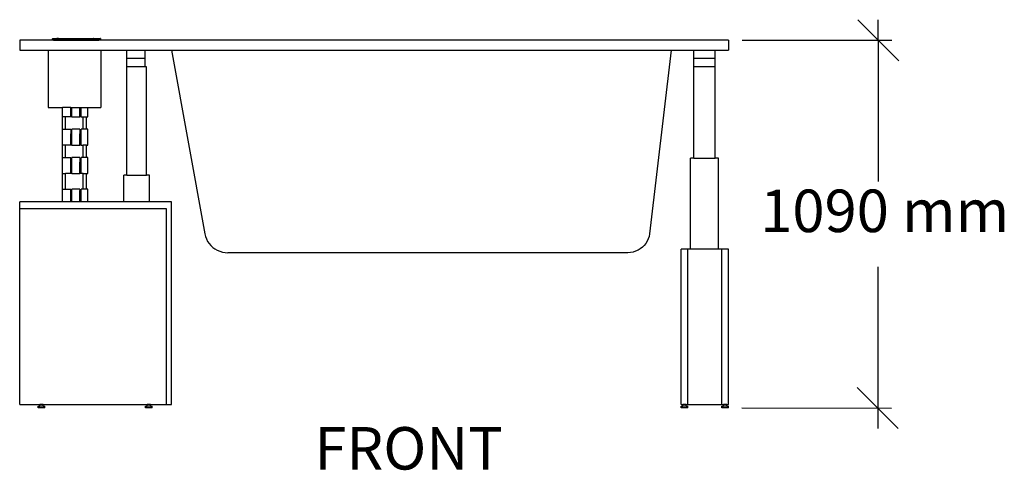
# Model space of a CAD drawing. Extents: x -5027 to 5552, y -4020 to 3818.
# Drawn here: x -1369 to 1548, y -1993 to -658 of the extents above; entities that cross this region are included whole.
import ezdxf

# ---------------------------------------------------------------- set-up
doc = ezdxf.new("R2010")
doc.units = 0
doc.layers.get('0').update_dxf_attribs({"linetype": 'CONTINUOUS'})
doc.styles.add('TAHOMA', font='txt')

msp = doc.modelspace()

# ---------------------------------------------------------------- linework, layer by layer
at = {"color": 250}
for p, q in [((1113.9, -658.1), (1174.5, -718.9)), ((1174.5, -718.9), (1174.6, -658.2)), ((771.4, -718.4), (1215, -718.9)), ((1174.5, -718.9), (1174, -1137.3)), ((1174.5, -718.9), (1235.2, -779.6)), ((1173.7, -1390.1), (1173.2, -1808.5)), ((1173.2, -1808.5), (1112.6, -1747.8)), ((770.1, -1808), (1213.7, -1808.6)), ((1173.2, -1808.5), (1173.1, -1869.2)), ((1233.8, -1869.3), (1173.2, -1808.5))]:
    msp.add_line(p, q, dxfattribs=at)
for p, q in [((-1268.6, -718.3), (-1369.1, -718.3)), ((-1369.1, -718.3), (-1369.1, -748.3)), ((-1272.3, -714.9), (-1272.3, -715)), ((-1272.3, -714.9), (-1272.2, -714.9)), ((-1272.3, -715), (-1272.3, -715)), ((-1272.3, -715), (-1272.3, -715.1)), ((-1272.3, -715.1), (-1272.3, -715.2)), ((-1272.3, -715.3), (-1272.3, -715.2)), ((-1272.3, -715.4), (-1272.3, -715.3)), ((-1272.3, -715.3), (-1272.3, -715.3)), ((-1272.3, -715.4), (-1272.3, -715.4)), ((-1272.3, -715.4), (-1272.2, -715.5)), ((-1272.2, -714.8), (-1272.2, -714.7)), ((-1272.1, -714.7), (-1272.2, -714.7)), ((-1272.2, -714.8), (-1272.2, -714.9)), ((-1272.2, -714.8), (-1272.2, -714.8)), ((-1272.2, -715.6), (-1272.2, -715.5)), ((-1272.2, -715.6), (-1272.2, -715.7)), ((-1272.2, -715.6), (-1272.2, -715.6)), ((-1272.2, -715.7), (-1272.1, -715.7)), ((-1272, -714.5), (-1272.1, -714.6)), ((-1272.1, -714.7), (-1272.1, -714.6)), ((-1272.1, -715.8), (-1272.1, -715.7)), ((-1272, -715.9), (-1272.1, -715.8)), ((-1271.9, -714.5), (-1272, -714.5)), ((-1271.9, -714.5), (-1272, -714.5)), ((-1272, -715.9), (-1271.9, -715.9)), ((-1271.8, -714.4), (-1271.9, -714.5)), ((-1271.9, -714.5), (-1271.9, -714.5)), ((-1271.9, -715.9), (-1271.9, -715.9)), ((-1271.9, -715.9), (-1271.8, -715.9)), ((-1271.7, -714.4), (-1271.8, -714.4)), ((-1271.8, -715.9), (-1271.8, -716)), ((-1271.7, -716), (-1271.8, -716)), ((-1271.7, -714.4), (-1271.6, -714.4)), ((-1271.7, -714.4), (-1271.7, -714.4)), ((-1271.7, -716), (-1271.6, -716)), ((-1271.7, -716), (-1271.7, -716)), ((-1271.6, -714.3), (-1271.5, -714.3)), ((-1271.6, -714.3), (-1271.6, -714.4)), ((-1271.5, -716), (-1271.6, -716)), ((-1271.6, -716), (-1271.6, -716)), ((-1271.5, -714.3), (-1261.6, -714.3)), ((-1268.6, -716), (-1271.5, -716)), ((-1268.3, -716), (-1268.6, -716)), ((-1268.6, -716), (-1268.6, -718.3)), ((-1268.6, -718.3), (-1268.3, -718.3)), ((-1268.3, -718.3), (-1268.3, -716)), ((-1267.4, -716), (-1268.3, -716)), ((-1268.3, -718.3), (-1267.1, -718.3)), ((-1267.3, -715.7), (-1267.4, -715.8)), ((-1267.4, -715.8), (-1267.4, -715.9)), ((-1267.4, -715.9), (-1267.4, -716)), ((-1267.4, -716), (-1267.4, -716)), ((-1267.1, -716), (-1267.4, -716)), ((-1267.2, -715.6), (-1267.3, -715.7)), ((-1267.3, -715.7), (-1267.3, -715.7)), ((-1267.1, -715.6), (-1267.2, -715.6)), ((-1267, -715.5), (-1267.1, -715.6)), ((-1267.1, -715.6), (-1267.1, -715.6)), ((-1267.1, -716), (-1267.1, -718.3)), ((-1267.1, -716), (-1264.4, -716)), ((-1267.1, -718.3), (-1263.3, -718.3)), ((-1266.9, -715.5), (-1267, -715.5)), ((-1264.9, -715.5), (-1266.9, -715.5)), ((-1264.8, -715.5), (-1264.9, -715.5)), ((-1264.8, -715.6), (-1264.8, -715.5)), ((-1264.6, -715.6), (-1264.7, -715.6)), ((-1264.6, -715.7), (-1264.6, -715.6)), ((-1264.5, -715.7), (-1264.6, -715.7)), ((-1264.5, -715.8), (-1264.5, -715.7)), ((-1264.4, -715.9), (-1264.5, -715.8)), ((-1264.4, -716), (-1264.4, -715.9)), ((-1264.4, -716), (-1264.4, -716)), ((-1264.4, -716), (-1263.3, -716)), ((-1263.3, -718.3), (-1263.3, -716)), ((-1262.9, -716), (-1263.3, -716)), ((-1263.3, -718.3), (-1262.1, -718.3)), ((-1262.3, -715.6), (-1262.9, -716)), ((-1262.1, -716), (-1262.9, -716)), ((-1261.7, -715), (-1262.2, -715.5)), ((-1262.1, -716), (-1262.1, -718.3)), ((-1262.1, -716), (-1260.9, -716)), ((-1262.1, -718.3), (-1254.4, -718.3)), ((-1261.6, -714.3), (-1261.5, -714.3)), ((-1261.5, -714.3), (-1261.6, -714.3)), ((-1261.4, -714.7), (-1261.6, -714.9)), ((-1261.5, -714.3), (-1261.5, -714.4)), ((-1261.5, -714.3), (-1261.5, -714.3)), ((-1261.5, -714.3), (-1261.5, -714.3)), ((-1261.5, -714.4), (-1261.4, -714.4)), ((-1259.6, -714.3), (-1261.4, -714.4)), ((-1261.4, -714.4), (-1261.4, -714.4)), ((-1261.4, -714.4), (-1261.4, -714.4)), ((-1261.4, -714.4), (-1261.4, -714.4)), ((-1259.6, -714.4), (-1261.4, -714.4)), ((-1261.3, -714.5), (-1261.3, -714.5)), ((-1260.4, -715.5), (-1260.9, -716)), ((-1260.9, -716), (-1259.6, -716)), ((-1259.9, -715), (-1260.3, -715.4)), ((-1259.7, -714.7), (-1259.8, -714.9)), ((-1259.6, -714.4), (-1259.6, -714.3)), ((-1259.6, -714.3), (-1259.2, -714.4)), ((-1259.4, -714.4), (-1259.6, -714.4)), ((-1259.6, -714.4), (-1259.6, -716)), ((-1259.6, -716), (-1250.1, -716)), ((-1259.4, -714.4), (-1259.5, -714.5)), ((-1259.5, -714.5), (-1259.5, -714.6)), ((-1253.9, -714.3), (-1259.4, -714.4)), ((-1259.4, -714.4), (-1259.4, -714.4)), ((-1259.2, -714.3), (-1259.2, -714.4)), ((-1259.1, -714.3), (-1259.2, -714.3)), ((-1253.9, -714.3), (-1259.1, -714.3)), ((-1254.4, -718.3), (-1253.7, -717.8)), ((-1254.4, -718.3), (-1252.2, -718.3)), ((-1253.9, -714.3), (-1236.8, -714.3)), ((-1253.7, -717.8), (-1252.6, -717.2)), ((-1252.6, -717.2), (-1251.3, -716.7)), ((-1252.1, -718.3), (-1252.2, -718.3)), ((-1252.2, -718.3), (-1246.9, -718.3)), ((-1250.9, -717.9), (-1252.1, -718.3)), ((-1251.3, -716.7), (-1250.1, -716.6)), ((-1249.6, -717.7), (-1250.9, -717.9)), ((-1250.1, -716.6), (-1250.1, -716)), ((-1250.1, -716), (-1249.1, -716)), ((-1248.3, -717.9), (-1249.6, -717.7)), ((-1249.1, -716), (-1249.1, -716.6)), ((-1238.8, -716), (-1249.1, -716)), ((-1247.8, -716.7), (-1249.1, -716.6)), ((-1247, -718.3), (-1248.3, -717.9)), ((-1246.6, -717.2), (-1247.8, -716.7)), ((-1246.9, -718.3), (-1247, -718.3)), ((-1246.9, -718.3), (-1244.7, -718.3)), ((-1245.4, -717.8), (-1246.6, -717.2)), ((-1244.7, -718.3), (-1245.4, -717.8)), ((-1244.7, -718.3), (-1238.8, -718.3)), ((-1238.8, -716), (-1238.8, -718.3)), ((-1236.8, -716), (-1238.8, -716)), ((-1238.8, -718.3), (-1151.3, -718.3)), ((-1236.8, -714.4), (-1236.8, -714.3)), ((-1236.8, -714.3), (-1152.1, -714.3)), ((-1236.8, -714.6), (-1236.8, -714.4)), ((-1236.8, -714.7), (-1236.8, -714.6)), ((-1236.8, -714.7), (-1236.8, -715.2)), ((-1236.8, -714.7), (-1236.8, -714.9)), ((-1236.8, -714.7), (-1236.8, -714.9)), ((-1236.8, -715), (-1236.8, -715.3)), ((-1236.8, -715), (-1236.8, -715.3)), ((-1236.8, -715.3), (-1236.8, -715.2)), ((-1236.8, -715.2), (-1236.8, -715.3)), ((-1236.8, -715.4), (-1236.8, -715.3)), ((-1236.8, -715.3), (-1236.7, -715.4)), ((-1236.8, -715.3), (-1236.8, -715.4)), ((-1236.8, -715.3), (-1236.8, -715.4)), ((-1236.8, -715.3), (-1236.8, -715.3)), ((-1236.8, -715.3), (-1236.8, -715.4)), ((-1236.8, -715.3), (-1236.8, -715.3)), ((-1236.8, -715.4), (-1236.7, -715.4)), ((-1236.8, -715.5), (-1236.8, -715.4)), ((-1236.8, -716), (-1236.8, -715.5)), ((-1236.8, -716), (-1236.7, -716)), ((-1236.7, -714.7), (-1236.7, -714.9)), ((-1236.7, -714.9), (-1236.7, -714.7)), ((-1236.7, -714.7), (-1236.7, -714.9)), ((-1236.7, -715), (-1236.7, -715.4)), ((-1236.7, -715.3), (-1236.7, -715)), ((-1236.7, -715.3), (-1236.7, -715)), ((-1236.7, -715.3), (-1236.7, -715.4)), ((-1236.7, -715.4), (-1236.7, -715.3)), ((-1236.7, -715.4), (-1236.7, -716)), ((-1234.2, -715.4), (-1236.7, -715.4)), ((-1236.7, -715.4), (-1236.7, -715.4)), ((-1151.5, -716), (-1236.7, -716)), ((-1152.1, -714.3), (-1151.4, -714.3)), ((-1151.5, -716), (-1151.5, -715.4)), ((-1151.3, -716), (-1151.5, -716)), ((-1151.4, -714.3), (-1151.3, -714.3)), ((-1151.4, -714.3), (-1151.4, -714.3)), ((-1151.3, -714.3), (-1151.2, -714.3)), ((-1151.1, -716), (-1151.3, -716)), ((-1151.3, -717.4), (-1151.3, -716)), ((-1151.3, -717.4), (-1151.3, -717.4)), ((-1151.3, -717.5), (-1151.3, -717.4)), ((-1151.3, -717.6), (-1151.3, -717.5)), ((-1151.3, -717.5), (-1151.3, -717.5)), ((-1151.2, -717.6), (-1151.3, -717.5)), ((-1151.3, -717.6), (-1151.3, -717.5)), ((-1151.3, -717.6), (-1151.2, -717.6)), ((-1151.3, -717.6), (-1151.3, -717.6)), ((-1151.3, -717.6), (-1151.3, -717.6)), ((-1151.3, -717.6), (-1151.3, -717.6)), ((-1151.3, -717.7), (-1151.3, -717.6)), ((-1151.2, -717.6), (-1151.3, -717.6)), ((-1151.2, -717.6), (-1151.3, -717.6)), ((-1151.2, -717.6), (-1151.3, -717.6)), ((-1151.2, -717.6), (-1151.3, -717.6)), ((-1151.2, -717.7), (-1151.3, -717.7)), ((-1151.3, -717.9), (-1151.3, -717.7)), ((-1151.3, -718.1), (-1151.3, -717.9)), ((-1151.3, -718.1), (-1151.3, -718.3)), ((-1151.3, -718.3), (-1134.4, -718.3)), ((-1151.1, -714.3), (-1151.2, -714.3)), ((-1151.1, -714.5), (-1151.1, -714.3)), ((-1150.8, -714.3), (-1151.1, -714.3)), ((-1151.1, -714.9), (-1151.1, -714.5)), ((-1151.1, -715.4), (-1151.1, -714.9)), ((-1151.1, -715.9), (-1151.1, -715.4)), ((-1151.1, -715.4), (-1151.1, -715.4)), ((-1150.2, -715.4), (-1151.1, -715.4)), ((-1151.1, -715.9), (-1151.1, -716)), ((-1138, -716), (-1151.1, -716)), ((-1150.7, -714.3), (-1150.8, -714.3)), ((-1150.6, -714.3), (-1150.7, -714.3)), ((-1150.4, -714.3), (-1150.6, -714.3)), ((-1150.4, -714.3), (-1130.2, -714.3)), ((-1150.2, -715.4), (-1150.2, -714.9)), ((-1150.2, -715.5), (-1150.2, -715.4)), ((-1150.2, -715.4), (-1144.5, -715.4)), ((-1150.2, -715.5), (-1150.2, -715.6)), ((-1150.2, -715.7), (-1150.2, -715.6)), ((-1150.2, -715.7), (-1150.2, -715.7)), ((-1148.7, -717.7), (-1148.9, -717.7)), ((-1148.7, -717.4), (-1148.8, -717.4)), ((-1148.7, -717.6), (-1148.8, -717.6)), ((-1148.4, -717.4), (-1148.5, -717.4)), ((-1148.3, -717.6), (-1148.4, -717.6)), ((-1148.3, -717.7), (-1148.4, -717.7)), ((-1145.6, -717.3), (-1146.3, -717.3)), ((-1146.3, -717.4), (-1145.6, -717.4)), ((-1146.3, -717.5), (-1146.1, -717.6)), ((-1146.3, -717.6), (-1146.1, -717.6)), ((-1145.4, -717.7), (-1146.3, -717.7)), ((-1146.1, -717.6), (-1145.7, -717.6)), ((-1145.7, -717.6), (-1145.5, -717.5)), ((-1145.7, -717.6), (-1145.5, -717.6)), ((-1143.8, -715.4), (-1144.5, -715.4)), ((-1140.8, -715.4), (-1143.8, -715.4)), ((-1137.2, -716), (-1138, -716)), ((-1137.1, -715.9), (-1137.2, -716)), ((-1136.5, -716), (-1137.2, -716)), ((-1137, -715.8), (-1137.1, -715.9)), ((-1137, -715.7), (-1137, -715.8)), ((-1134.4, -716), (-1136.5, -716)), ((-1134.4, -718.3), (-1134.4, -716)), ((-1130.2, -716), (-1134.4, -716)), ((730.9, -718.3), (-1134.4, -718.3)), ((-1130.1, -714.3), (-1130.2, -714.3)), ((-1130.1, -716), (-1130.2, -716)), ((-1130.1, -714.3), (-1129.9, -714.4)), ((-1130.1, -716), (-1129.9, -716)), ((-1129.9, -714.4), (-1129.8, -714.4)), ((-1129.8, -715.9), (-1129.9, -716)), ((-1129.7, -714.5), (-1129.8, -714.4)), ((-1129.7, -715.9), (-1129.8, -715.9)), ((-1129.7, -714.5), (-1129.6, -714.6)), ((-1129.7, -715.9), (-1129.6, -715.8)), ((-1129.5, -714.7), (-1129.6, -714.6)), ((-1129.5, -715.7), (-1129.6, -715.8)), ((-1129.5, -714.7), (-1129.5, -714.8)), ((-1129.5, -714.8), (-1129.4, -714.9)), ((-1129.4, -715.5), (-1129.5, -715.6)), ((-1129.5, -715.7), (-1129.5, -715.6)), ((-1129.4, -715.1), (-1129.4, -714.9)), ((-1129.4, -714.9), (-1129.4, -714.9)), ((-1129.4, -715.1), (-1129.4, -715.2)), ((-1129.4, -715.3), (-1129.4, -715.2)), ((-1129.4, -715.3), (-1129.4, -715.4)), ((-1129.4, -715.4), (-1129.4, -715.5)), ((730.9, -718.3), (730.9, -748.3)), ((-1369.1, -748.3), (-1284.5, -748.3)), ((-1284.5, -748.3), (-1284.5, -918.3)), ((-1284.5, -748.3), (-1129, -748.3)), ((-1129, -748.3), (-1129, -918.3)), ((-1129, -748.3), (-1051.5, -748.3)), ((-1051.5, -773), (-1051.5, -748.3)), ((-1051.5, -748.3), (-996.9, -748.3)), ((-996.9, -773), (-996.9, -748.3)), ((-996.9, -748.3), (-919.1, -748.3)), ((-919.1, -748.3), (-820.5, -1292.8)), ((-919.1, -748.3), (560.7, -748.3)), ((560.7, -748.3), (497.1, -1292.5)), ((560.7, -748.3), (628.2, -748.3)), ((628.2, -773), (628.2, -748.3)), ((628.2, -748.3), (691.8, -748.3)), ((691.8, -773), (691.8, -748.3)), ((691.8, -748.3), (730.9, -748.3)), ((-1051.5, -798), (-1051.5, -773)), ((-996.9, -773), (-1051.5, -773)), ((-996.9, -798), (-996.9, -773)), ((628.2, -798), (628.2, -773)), ((691.8, -773), (628.2, -773)), ((691.8, -798), (691.8, -773)), ((-1051.5, -1118.4), (-1051.5, -798)), ((-996.9, -798), (-1051.5, -798)), ((-993.8, -798), (-996.9, -798)), ((-993.8, -1118.4), (-993.8, -798)), ((628.2, -1068), (628.2, -798)), ((691.8, -798), (628.2, -798)), ((691.8, -1068), (691.8, -798)), ((-1284.5, -918.3), (-1242.7, -918.3)), ((-1242.7, -946), (-1242.7, -918.3)), ((-1218, -918.3), (-1242.7, -918.3)), ((-1218, -946), (-1218, -918.3)), ((-1218, -918.3), (-1214.4, -918.3)), ((-1214.4, -946), (-1214.4, -918.3)), ((-1214.4, -918.3), (-1190.9, -918.3)), ((-1190.9, -946), (-1190.9, -918.3)), ((-1190.9, -918.3), (-1186.9, -918.3)), ((-1186.9, -946), (-1186.9, -918.3)), ((-1186.9, -918.3), (-1167.4, -918.3)), ((-1167.4, -946), (-1167.4, -918.3)), ((-1167.4, -918.3), (-1129, -918.3)), ((-1242.7, -982.2), (-1242.7, -946)), ((-1233.1, -946), (-1242.7, -946)), ((-1233.1, -982.2), (-1233.1, -946)), ((-1218, -946), (-1233.1, -946)), ((-1214.4, -946), (-1218, -946)), ((-1214.4, -946), (-1190.9, -946)), ((-1186.9, -946), (-1190.9, -946)), ((-1186.9, -946), (-1180.6, -946)), ((-1180.6, -982.2), (-1180.6, -946)), ((-1180.6, -946), (-1171, -946)), ((-1171, -982.2), (-1171, -946)), ((-1171, -946), (-1167.4, -946)), ((-1242.7, -1030), (-1242.7, -982.2)), ((-1242.7, -982.2), (-1233.1, -982.2)), ((-1233.1, -982.2), (-1218, -982.2)), ((-1218, -982.2), (-1218, -996.4)), ((-1214.4, -996.4), (-1214.4, -982.2)), ((-1190.9, -982.2), (-1214.4, -982.2)), ((-1190.9, -982.2), (-1190.9, -996.4)), ((-1186.9, -996.4), (-1186.9, -982.2)), ((-1180.6, -982.2), (-1186.9, -982.2)), ((-1171, -982.2), (-1180.6, -982.2)), ((-1167.4, -982.2), (-1171, -982.2)), ((-1167.4, -1030), (-1167.4, -982.2)), ((-1214.4, -996.4), (-1218, -996.4)), ((-1218, -1030), (-1218, -996.4)), ((-1214.4, -1030), (-1214.4, -996.4)), ((-1190.9, -1030), (-1190.9, -996.4)), ((-1190.9, -996.4), (-1186.9, -996.4)), ((-1186.9, -1030), (-1186.9, -996.4)), ((-1242.7, -1066.2), (-1242.7, -1030)), ((-1233.1, -1030), (-1242.7, -1030)), ((-1233.1, -1066.2), (-1233.1, -1030)), ((-1218, -1030), (-1233.1, -1030)), ((-1214.4, -1030), (-1218, -1030)), ((-1214.4, -1030), (-1190.9, -1030)), ((-1186.9, -1030), (-1190.9, -1030)), ((-1186.9, -1030), (-1180.6, -1030)), ((-1180.6, -1066.2), (-1180.6, -1030)), ((-1171, -1030), (-1180.6, -1030)), ((-1171, -1066.2), (-1171, -1030)), ((-1171, -1030), (-1167.4, -1030)), ((-1242.7, -1114), (-1242.7, -1066.2)), ((-1242.7, -1066.2), (-1233.1, -1066.2)), ((-1233.1, -1066.2), (-1218, -1066.2)), ((-1218, -1080.4), (-1218, -1066.2)), ((-1214.4, -1080.4), (-1214.4, -1066.2)), ((-1190.9, -1066.2), (-1214.4, -1066.2)), ((-1190.9, -1066.2), (-1190.9, -1080.4)), ((-1186.9, -1080.4), (-1186.9, -1066.2)), ((-1180.6, -1066.2), (-1186.9, -1066.2)), ((-1171, -1066.2), (-1180.6, -1066.2)), ((-1167.4, -1066.2), (-1171, -1066.2)), ((-1167.4, -1114), (-1167.4, -1066.2)), ((618.2, -1338), (618.2, -1068)), ((628.2, -1068), (618.2, -1068)), ((628.2, -1068), (691.8, -1068)), ((701.8, -1068), (691.8, -1068)), ((701.8, -1338), (701.8, -1068)), ((-1214.4, -1080.4), (-1218, -1080.4)), ((-1218, -1114), (-1218, -1080.4)), ((-1214.4, -1114), (-1214.4, -1080.4)), ((-1190.9, -1114), (-1190.9, -1080.4)), ((-1186.9, -1080.4), (-1190.9, -1080.4)), ((-1186.9, -1114), (-1186.9, -1080.4)), ((-1242.7, -1160.2), (-1242.7, -1114)), ((-1242.7, -1114), (-1233.1, -1114)), ((-1233.1, -1160.2), (-1233.1, -1114)), ((-1218, -1114), (-1233.1, -1114)), ((-1214.4, -1114), (-1218, -1114)), ((-1214.4, -1114), (-1190.9, -1114)), ((-1186.9, -1114), (-1190.9, -1114)), ((-1180.7, -1114), (-1186.9, -1114)), ((-1180.7, -1114), (-1171, -1114)), ((-1180.6, -1160.2), (-1180.7, -1114)), ((-1171, -1114), (-1167.4, -1114)), ((-1171, -1160.2), (-1171, -1114)), ((-1060.6, -1198), (-1060.6, -1118.4)), ((-1051.5, -1118.4), (-1060.6, -1118.4)), ((-1051.5, -1118.4), (-993.8, -1118.4)), ((-984.8, -1118.4), (-993.8, -1118.4)), ((-984.8, -1198), (-984.8, -1118.4)), ((-1242.7, -1198), (-1242.7, -1160.2)), ((-1242.7, -1160.2), (-1233.1, -1160.2)), ((-1233.1, -1160.2), (-1218, -1160.2)), ((-1218, -1164.4), (-1218, -1160.2)), ((-1214.4, -1164.4), (-1218, -1164.4)), ((-1218, -1198), (-1218, -1164.4)), ((-1214.4, -1164.4), (-1214.4, -1160.2)), ((-1190.9, -1160.2), (-1214.4, -1160.2)), ((-1214.4, -1198), (-1214.4, -1164.4)), ((-1190.9, -1160.2), (-1190.9, -1164.4)), ((-1190.9, -1198), (-1190.9, -1164.4)), ((-1186.9, -1164.4), (-1190.9, -1164.4)), ((-1186.9, -1164.4), (-1186.9, -1160.2)), ((-1180.6, -1160.2), (-1186.9, -1160.2)), ((-1186.9, -1198), (-1186.9, -1164.4)), ((-1171, -1160.2), (-1180.6, -1160.2)), ((-1167.4, -1160.2), (-1171, -1160.2)), ((-1167.4, -1198), (-1167.4, -1160.2)), ((-1369.1, -1218), (-1369.1, -1198)), ((-1242.7, -1198), (-1369.1, -1198)), ((-1369.1, -1798), (-1369.1, -1218)), ((-934.1, -1218), (-1369.1, -1218)), ((-1218, -1198), (-1242.7, -1198)), ((-1214.4, -1198), (-1218, -1198)), ((-1190.9, -1198), (-1214.4, -1198)), ((-1186.9, -1198), (-1190.9, -1198)), ((-1167.4, -1198), (-1186.9, -1198)), ((-1060.6, -1198), (-1167.4, -1198)), ((-984.8, -1198), (-1060.6, -1198)), ((-919.1, -1198), (-984.8, -1198)), ((-934.1, -1798), (-934.1, -1218)), ((-919.1, -1798), (-919.1, -1198)), ((-820.5, -1292.8), (-818.6, -1300.4)), ((-818.6, -1300.4), (-815.9, -1307.7)), ((-815.9, -1307.7), (-812.3, -1314.7)), ((493.4, -1307.3), (490.2, -1314.3)), ((495.7, -1300), (493.4, -1307.3)), ((497.1, -1292.5), (495.7, -1300)), ((-812.3, -1314.7), (-807.9, -1321.3)), ((-807.9, -1321.3), (-802.7, -1327.2)), ((-802.7, -1327.2), (-796.9, -1332.6)), ((-796.9, -1332.6), (-790.5, -1337.3)), ((-790.5, -1337.3), (-783.5, -1341.2)), ((-783.5, -1341.2), (-776.2, -1344.3)), ((463, -1341.1), (455.9, -1344.2)), ((469.7, -1337.1), (463, -1341.1)), ((475.9, -1332.3), (469.7, -1337.1)), ((481.4, -1326.9), (475.9, -1332.3)), ((486.2, -1320.9), (481.4, -1326.9)), ((490.2, -1314.3), (486.2, -1320.9)), ((590.9, -1798), (590.9, -1338)), ((610.9, -1338), (590.9, -1338)), ((610.9, -1798), (610.9, -1338)), ((618.2, -1338), (610.9, -1338)), ((701.8, -1338), (618.2, -1338)), ((710.9, -1338), (701.8, -1338)), ((710.9, -1798), (710.9, -1338)), ((730.9, -1338), (710.9, -1338)), ((730.9, -1798), (730.9, -1338)), ((-776.2, -1344.3), (-768.5, -1346.5)), ((-768.5, -1346.5), (-760.6, -1347.9)), ((-760.6, -1347.9), (-752.6, -1348.3)), ((432.9, -1348.3), (-752.6, -1348.3)), ((440.7, -1347.9), (432.9, -1348.3)), ((448.4, -1346.5), (440.7, -1347.9)), ((455.9, -1344.2), (448.4, -1346.5)), ((-1369.1, -1798), (-1309.1, -1798)), ((-1314.1, -1808), (-1314.1, -1803)), ((-1314.1, -1803), (-1309.1, -1803)), ((-1294.1, -1808), (-1314.1, -1808)), ((-1309.1, -1803), (-1309.1, -1798)), ((-1299.1, -1798), (-1309.1, -1798)), ((-1299.1, -1803), (-1309.1, -1803)), ((-1299.1, -1798), (-991.1, -1798)), ((-1299.1, -1803), (-1299.1, -1798)), ((-1299.1, -1803), (-1294.1, -1803)), ((-1294.1, -1808), (-1294.1, -1803)), ((-996.1, -1808), (-996.1, -1803)), ((-996.1, -1803), (-991.1, -1803)), ((-976.1, -1808), (-996.1, -1808)), ((-991.1, -1803), (-991.1, -1798)), ((-981.1, -1798), (-991.1, -1798)), ((-981.1, -1803), (-991.1, -1803)), ((-981.1, -1798), (-934.1, -1798)), ((-981.1, -1803), (-981.1, -1798)), ((-981.1, -1803), (-976.1, -1803)), ((-976.1, -1808), (-976.1, -1803)), ((-934.1, -1798), (-919.1, -1798)), ((590.9, -1798), (595.9, -1798)), ((590.9, -1808), (590.9, -1803)), ((590.9, -1803), (595.9, -1803)), ((610.9, -1808), (590.9, -1808)), ((595.9, -1803), (595.9, -1798)), ((605.9, -1798), (595.9, -1798)), ((605.9, -1803), (595.9, -1803)), ((605.9, -1798), (610.9, -1798)), ((605.9, -1803), (605.9, -1798)), ((605.9, -1803), (610.9, -1803)), ((610.9, -1798), (710.9, -1798)), ((610.9, -1808), (610.9, -1803)), ((710.9, -1798), (715.9, -1798)), ((710.9, -1808), (710.9, -1803)), ((710.9, -1803), (715.9, -1803)), ((730.9, -1808), (710.9, -1808)), ((715.9, -1803), (715.9, -1798)), ((725.9, -1798), (715.9, -1798)), ((725.9, -1803), (715.9, -1803)), ((725.9, -1798), (730.9, -1798)), ((725.9, -1803), (725.9, -1798)), ((725.9, -1803), (730.9, -1803)), ((730.9, -1808), (730.9, -1803))]:
    msp.add_line(p, q)

# ---------------------------------------------------------------- texts
at = {"color": 250, "char_height": 125.88, "attachment_point": 7, "style": 'TAHOMA'}
for s, insert in [('1090 mm', (824.9, -1326.6)), ('FRONT', (-495.6, -2030.1))]:
    msp.add_mtext(s, dxfattribs=dict(at, insert=insert))

doc.saveas('drawing.dxf')
